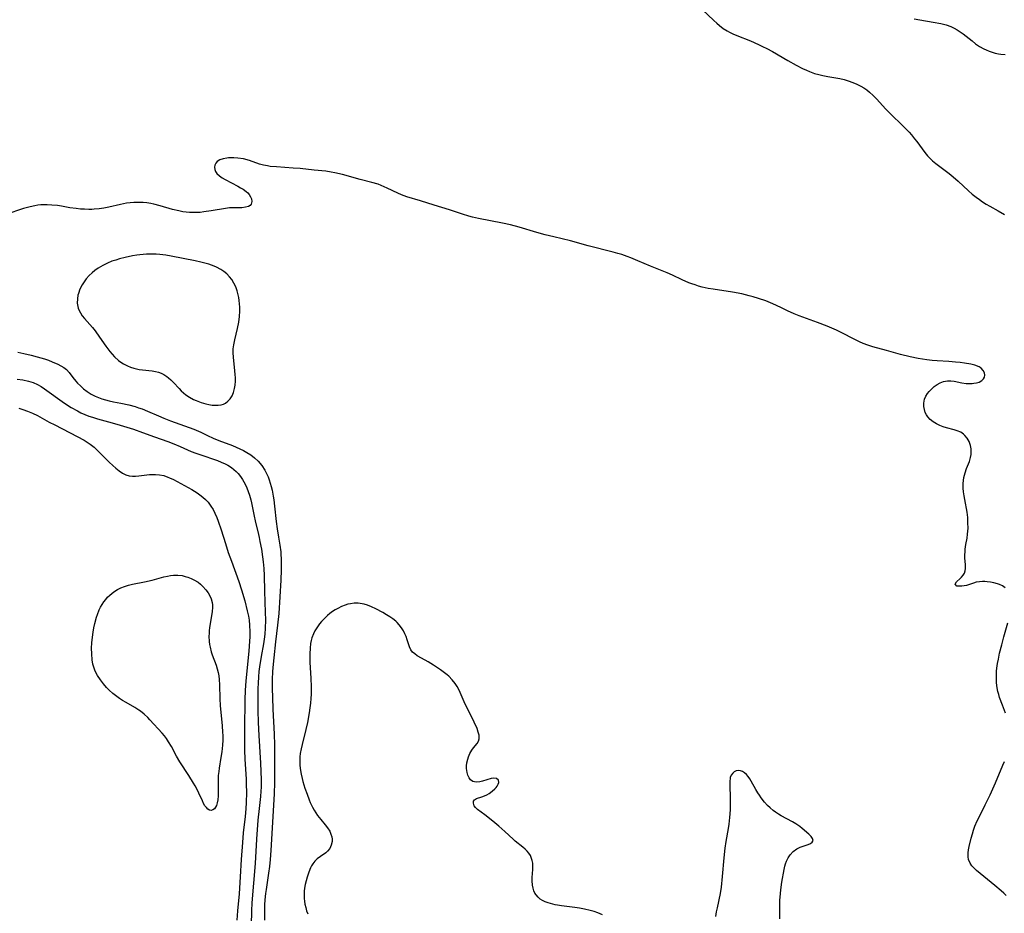
# Model space of a CAD drawing. Units: inches. Extents: x 2106208 to 2111728, y 255306 to 260704.
# Drawn here: x 2108061 to 2108233, y 255479 to 255635 of the extents above; entities that cross this region are included whole.
import ezdxf

# ---------------------------------------------------------------- set-up
doc = ezdxf.new("R2010")
doc.units = ezdxf.units.IN
doc.header["$MEASUREMENT"] = 0
doc.layers.add('c_16_T12S_R20E', color=92, linetype='Continuous')

msp = doc.modelspace()

# ---------------------------------------------------------------- linework, layer by layer
at = {"layer": 'c_16_T12S_R20E'}
for points in [[(2108180.43, 255637.18, 816), (2108182.47, 255635.26, 816), (2108182.97, 255634.8, 816), (2108183.48, 255634.36, 816), (2108184.12, 255633.87, 816), (2108184.78, 255633.43, 816), (2108185.18, 255633.21, 816), (2108185.82, 255632.9, 816), (2108186.48, 255632.61, 816), (2108188.86, 255631.66, 816), (2108190.29, 255631.05, 816), (2108191.01, 255630.71, 816), (2108191.73, 255630.35, 816), (2108192.74, 255629.81, 816), (2108195.45, 255628.23, 816), (2108196.9, 255627.42, 816), (2108198.02, 255626.84, 816), (2108198.7, 255626.52, 816), (2108199.26, 255626.29, 816), (2108200.13, 255625.98, 816), (2108200.84, 255625.77, 816), (2108201.56, 255625.59, 816), (2108202.47, 255625.41, 816), (2108204.53, 255625.06, 816), (2108205.32, 255624.89, 816), (2108206.01, 255624.69, 816), (2108206.85, 255624.39, 816), (2108207.55, 255624.08, 816), (2108208.24, 255623.72, 816), (2108208.75, 255623.42, 816), (2108209.26, 255623.07, 816), (2108209.76, 255622.69, 816), (2108210.4, 255622.1, 816), (2108210.96, 255621.54, 816), (2108212.64, 255619.7, 816), (2108213.28, 255619.04, 816), (2108215.75, 255616.63, 816), (2108216.69, 255615.66, 816), (2108217.09, 255615.21, 816), (2108217.66, 255614.52, 816), (2108218.06, 255614.01, 816), (2108219.45, 255612.13, 816), (2108219.93, 255611.55, 816), (2108220.35, 255611.1, 816), (2108220.81, 255610.66, 816), (2108221.39, 255610.17, 816), (2108223.71, 255608.41, 816), (2108224.42, 255607.84, 816), (2108225.31, 255607.06, 816), (2108227.11, 255605.37, 816), (2108227.77, 255604.8, 816), (2108228.46, 255604.26, 816), (2108229.01, 255603.86, 816), (2108229.59, 255603.48, 816), (2108230.23, 255603.07, 816), (2108230.82, 255602.73, 816), (2108232.33, 255601.88, 816), (2108233.4, 255601.26, 816)], [(2108217.57, 255635.56, 814), (2108218.59, 255635.35, 814), (2108220.91, 255634.98, 814), (2108222.26, 255634.72, 814), (2108223.19, 255634.47, 814), (2108224.03, 255634.17, 814), (2108224.6, 255633.91, 814), (2108225.15, 255633.62, 814), (2108225.67, 255633.28, 814), (2108226.17, 255632.92, 814), (2108227.73, 255631.66, 814), (2108228.36, 255631.17, 814), (2108229.05, 255630.71, 814), (2108229.77, 255630.3, 814), (2108230.19, 255630.1, 814), (2108230.71, 255629.89, 814), (2108231.26, 255629.7, 814), (2108231.8, 255629.55, 814), (2108232.36, 255629.43, 814), (2108232.75, 255629.36, 814), (2108233.52, 255629.27, 814)], [(2108227.03, 255546.28, 816), (2108227.02, 255547.21, 816), (2108226.97, 255548.1, 816), (2108226.85, 255549.05, 816), (2108226.45, 255551.29, 816), (2108226.34, 255551.95, 816), (2108226.25, 255552.62, 816), (2108226.19, 255553.27, 816), (2108226.19, 255554.09, 816), (2108226.23, 255554.62, 816), (2108226.3, 255555.13, 816), (2108226.51, 255555.93, 816), (2108226.78, 255556.7, 816), (2108227.26, 255557.96, 816), (2108227.46, 255558.65, 816), (2108227.56, 255559.15, 816), (2108227.6, 255559.65, 816), (2108227.59, 255560.14, 816), (2108227.47, 255560.77, 816), (2108227.2, 255561.46, 816), (2108226.86, 255562.05, 816), (2108226.49, 255562.49, 816), (2108226.24, 255562.73, 816), (2108225.76, 255563.07, 816), (2108225.15, 255563.34, 816), (2108224.6, 255563.51, 816), (2108223.28, 255563.84, 816), (2108222.67, 255564.03, 816), (2108222.06, 255564.25, 816), (2108221.49, 255564.52, 816), (2108220.9, 255564.87, 816), (2108220.41, 255565.28, 816), (2108219.99, 255565.75, 816), (2108219.74, 255566.14, 816), (2108219.54, 255566.55, 816), (2108219.37, 255567.07, 816), (2108219.28, 255567.6, 816), (2108219.26, 255568.16, 816), (2108219.4, 255568.87, 816), (2108219.62, 255569.38, 816), (2108219.92, 255569.86, 816), (2108220.19, 255570.2, 816), (2108220.48, 255570.52, 816), (2108220.79, 255570.81, 816), (2108221.11, 255571.08, 816), (2108221.61, 255571.42, 816), (2108222.13, 255571.71, 816), (2108222.73, 255571.96, 816), (2108223.4, 255572.09, 816), (2108224.04, 255572.08, 816), (2108224.57, 255572, 816), (2108225.95, 255571.74, 816), (2108226.7, 255571.64, 816), (2108227.23, 255571.61, 816), (2108227.74, 255571.62, 816), (2108228.05, 255571.65, 816), (2108228.52, 255571.73, 816), (2108228.95, 255571.87, 816), (2108229.46, 255572.16, 816), (2108229.72, 255572.41, 816), (2108229.9, 255572.7, 816), (2108229.98, 255573.07, 816), (2108229.93, 255573.46, 816), (2108229.69, 255573.92, 816), (2108229.31, 255574.3, 816), (2108228.95, 255574.52, 816), (2108228.23, 255574.81, 816), (2108227.5, 255575, 816), (2108226.4, 255575.19, 816), (2108225.62, 255575.28, 816), (2108224.82, 255575.36, 816), (2108223.64, 255575.45, 816), (2108221.6, 255575.57, 816), (2108220.76, 255575.63, 816), (2108219.83, 255575.74, 816), (2108219.06, 255575.86, 816), (2108218.29, 255576, 816), (2108216.89, 255576.29, 816), (2108215.16, 255576.72, 816), (2108212.72, 255577.38, 816), (2108210.32, 255578.06, 816), (2108209.48, 255578.33, 816), (2108208.66, 255578.64, 816), (2108207.99, 255578.93, 816), (2108203.94, 255580.95, 816), (2108202.35, 255581.66, 816), (2108200.66, 255582.33, 816), (2108197.44, 255583.49, 816), (2108196.57, 255583.83, 816), (2108195.36, 255584.37, 816), (2108194.19, 255584.94, 816), (2108192.78, 255585.6, 816), (2108191.58, 255586.09, 816), (2108190.32, 255586.54, 816), (2108189.35, 255586.83, 816), (2108188.68, 255587.01, 816), (2108187.38, 255587.31, 816), (2108185.71, 255587.62, 816), (2108182.32, 255588.14, 816), (2108181.47, 255588.29, 816), (2108180.41, 255588.53, 816), (2108179.76, 255588.7, 816), (2108179.17, 255588.89, 816), (2108178.58, 255589.09, 816), (2108178.09, 255589.28, 816), (2108176.9, 255589.81, 816), (2108175.23, 255590.61, 816), (2108174.28, 255591.03, 816), (2108171.33, 255592.21, 816), (2108169.14, 255593.14, 816), (2108167.91, 255593.64, 816), (2108167.28, 255593.88, 816), (2108166.34, 255594.21, 816), (2108165.65, 255594.42, 816), (2108164.8, 255594.66, 816), (2108160.44, 255595.76, 816), (2108157.36, 255596.6, 816), (2108154.43, 255597.3, 816), (2108152.89, 255597.69, 816), (2108151.44, 255598.09, 816), (2108148.33, 255599.02, 816), (2108146.82, 255599.42, 816), (2108145.38, 255599.74, 816), (2108141.18, 255600.54, 816), (2108140.13, 255600.76, 816), (2108139.52, 255600.92, 816), (2108138.37, 255601.27, 816), (2108136.14, 255602.04, 816), (2108133.43, 255602.86, 816), (2108131.06, 255603.62, 816), (2108128.63, 255604.36, 816), (2108128.15, 255604.53, 816), (2108127.68, 255604.7, 816), (2108127.04, 255604.98, 816), (2108125.21, 255605.87, 816), (2108124.69, 255606.11, 816), (2108124.15, 255606.33, 816), (2108123.59, 255606.53, 816), (2108122.52, 255606.85, 816), (2108120.46, 255607.4, 816), (2108117.35, 255608.26, 816), (2108116.03, 255608.56, 816), (2108115.36, 255608.69, 816), (2108114.45, 255608.81, 816), (2108112.37, 255609.01, 816), (2108109.91, 255609.28, 816), (2108108.71, 255609.38, 816), (2108105.81, 255609.57, 816), (2108104.69, 255609.68, 816), (2108104.18, 255609.75, 816), (2108103.51, 255609.89, 816), (2108102.83, 255610.09, 816), (2108101.05, 255610.72, 816), (2108099.99, 255610.99, 816), (2108099.01, 255611.13, 816), (2108098.29, 255611.18, 816), (2108097.37, 255611.16, 816), (2108097.07, 255611.13, 816), (2108096.44, 255611.01, 816), (2108095.88, 255610.83, 816), (2108095.37, 255610.52, 816), (2108095.14, 255610.26, 816), (2108094.97, 255609.9, 816), (2108094.91, 255609.51, 816), (2108094.97, 255609.11, 816), (2108095.11, 255608.75, 816), (2108095.33, 255608.45, 816), (2108095.81, 255607.99, 816), (2108096.28, 255607.67, 816), (2108096.81, 255607.37, 816), (2108099.03, 255606.2, 816), (2108099.5, 255605.94, 816), (2108099.94, 255605.67, 816), (2108100.47, 255605.28, 816), (2108100.75, 255605.01, 816), (2108100.99, 255604.73, 816), (2108101.22, 255604.36, 816), (2108101.38, 255603.99, 816), (2108101.46, 255603.52, 816), (2108101.36, 255603.08, 816), (2108101.16, 255602.84, 816), (2108100.87, 255602.65, 816), (2108100.38, 255602.5, 816), (2108099.68, 255602.42, 816), (2108098.39, 255602.43, 816), (2108097.56, 255602.4, 816), (2108096.84, 255602.31, 816), (2108094.35, 255601.88, 816), (2108093.07, 255601.69, 816), (2108092.43, 255601.62, 816), (2108091.56, 255601.57, 816), (2108091.04, 255601.57, 816), (2108090.51, 255601.59, 816), (2108089.93, 255601.65, 816), (2108089.36, 255601.73, 816), (2108088.68, 255601.86, 816), (2108087.58, 255602.13, 816), (2108085.39, 255602.74, 816), (2108084.26, 255603.03, 816), (2108083.74, 255603.14, 816), (2108083.07, 255603.26, 816), (2108082.39, 255603.34, 816), (2108081.75, 255603.37, 816), (2108080.79, 255603.36, 816), (2108080.15, 255603.3, 816), (2108079.51, 255603.21, 816), (2108078.45, 255603, 816), (2108076.37, 255602.52, 816), (2108075.5, 255602.36, 816), (2108074.67, 255602.24, 816), (2108073.83, 255602.16, 816), (2108073.4, 255602.14, 816), (2108072.9, 255602.13, 816), (2108072.15, 255602.15, 816), (2108071.4, 255602.2, 816), (2108070.65, 255602.27, 816), (2108069.57, 255602.43, 816), (2108068.07, 255602.69, 816), (2108067.38, 255602.79, 816), (2108066.39, 255602.89, 816), (2108065.55, 255602.93, 816), (2108065.01, 255602.94, 816), (2108064.46, 255602.91, 816), (2108063.94, 255602.86, 816), (2108063.42, 255602.78, 816), (2108062.6, 255602.6, 816), (2108061.44, 255602.28, 816), (2108058.35, 255601.23, 816)], [(2108060.45, 255577.09, 816), (2108061.5, 255576.87, 816), (2108062.79, 255576.57, 816), (2108063.82, 255576.3, 816), (2108065.11, 255575.92, 816), (2108065.8, 255575.69, 816), (2108066.46, 255575.44, 816), (2108067.42, 255575.03, 816), (2108068, 255574.74, 816), (2108068.52, 255574.41, 816), (2108068.97, 255574.04, 816), (2108069.42, 255573.54, 816), (2108070.08, 255572.66, 816), (2108070.61, 255572.01, 816), (2108070.89, 255571.7, 816), (2108071.41, 255571.19, 816), (2108071.97, 255570.7, 816), (2108072.62, 255570.2, 816), (2108073.32, 255569.75, 816), (2108074, 255569.4, 816), (2108074.58, 255569.16, 816), (2108075.19, 255568.95, 816), (2108075.8, 255568.76, 816), (2108076.45, 255568.6, 816), (2108077.23, 255568.42, 816), (2108078.5, 255568.16, 816), (2108079.91, 255567.85, 816), (2108081.01, 255567.56, 816), (2108081.62, 255567.37, 816), (2108082.22, 255567.16, 816), (2108083.15, 255566.79, 816), (2108085.07, 255565.93, 816), (2108086.04, 255565.52, 816), (2108087.19, 255565.08, 816), (2108090.45, 255563.93, 816), (2108091.3, 255563.6, 816), (2108092.5, 255563.06, 816), (2108093.67, 255562.49, 816), (2108094.66, 255562.04, 816), (2108095.7, 255561.61, 816), (2108098.09, 255560.73, 816), (2108098.74, 255560.47, 816), (2108099.38, 255560.19, 816), (2108100, 255559.89, 816), (2108100.61, 255559.54, 816), (2108101.28, 255559.09, 816), (2108101.92, 255558.59, 816), (2108102.55, 255557.99, 816), (2108103.2, 255557.23, 816), (2108103.74, 255556.4, 816), (2108104.04, 255555.84, 816), (2108104.31, 255555.26, 816), (2108104.52, 255554.71, 816), (2108104.7, 255554.14, 816), (2108104.87, 255553.53, 816), (2108105.02, 255552.9, 816), (2108105.21, 255551.86, 816), (2108105.3, 255551.23, 816), (2108105.43, 255550.14, 816), (2108105.73, 255547.4, 816), (2108105.89, 255546.12, 816), (2108106.11, 255544.69, 816), (2108106.36, 255543.28, 816), (2108106.52, 255542.11, 816), (2108106.56, 255541.62, 816), (2108106.6, 255540.87, 816), (2108106.61, 255540.11, 816), (2108106.6, 255538.97, 816), (2108106.53, 255537.11, 816), (2108106.37, 255534.21, 816), (2108106.17, 255531.27, 816), (2108105.97, 255529.26, 816), (2108105.61, 255526.31, 816), (2108105.3, 255523.53, 816), (2108105.19, 255522.41, 816), (2108105.1, 255521.15, 816), (2108105.05, 255519.7, 816), (2108105.03, 255518.16, 816), (2108105.06, 255516.56, 816), (2108105.14, 255514.54, 816), (2108105.37, 255510.12, 816), (2108105.42, 255508.29, 816), (2108105.45, 255501.65, 816), (2108105.4, 255499.68, 816), (2108104.8, 255489.73, 816), (2108104.68, 255488.18, 816), (2108104.55, 255486.93, 816), (2108104.4, 255485.79, 816), (2108103.96, 255482.94, 816), (2108103.86, 255482.24, 816), (2108103.76, 255481.12, 816), (2108103.71, 255480.2, 816), (2108103.69, 255479.28, 816), (2108103.69, 255477.52, 816)], [(2108060.32, 255572.38, 818), (2108061.31, 255572.23, 818), (2108062.33, 255572.01, 818), (2108063.11, 255571.77, 818), (2108063.86, 255571.45, 818), (2108064.53, 255571.07, 818), (2108065.09, 255570.7, 818), (2108068.62, 255568.19, 818), (2108069.79, 255567.43, 818), (2108070.88, 255566.81, 818), (2108071.5, 255566.49, 818), (2108072.19, 255566.18, 818), (2108072.89, 255565.91, 818), (2108073.5, 255565.69, 818), (2108074.38, 255565.43, 818), (2108076.36, 255564.9, 818), (2108077.8, 255564.48, 818), (2108080.71, 255563.58, 818), (2108082.31, 255563.05, 818), (2108084.4, 255562.27, 818), (2108086.75, 255561.42, 818), (2108087.79, 255561.03, 818), (2108088.92, 255560.57, 818), (2108090.85, 255559.72, 818), (2108091.63, 255559.41, 818), (2108092.34, 255559.15, 818), (2108095.42, 255558.09, 818), (2108096.1, 255557.81, 818), (2108096.77, 255557.52, 818), (2108097.23, 255557.28, 818), (2108097.92, 255556.86, 818), (2108098.32, 255556.56, 818), (2108098.72, 255556.2, 818), (2108099.09, 255555.81, 818), (2108099.49, 255555.31, 818), (2108099.85, 255554.77, 818), (2108100.28, 255553.98, 818), (2108100.58, 255553.35, 818), (2108100.83, 255552.69, 818), (2108101.06, 255552.02, 818), (2108101.29, 255551.2, 818), (2108101.4, 255550.71, 818), (2108101.86, 255548.33, 818), (2108102.03, 255547.56, 818), (2108102.64, 255545.13, 818), (2108102.75, 255544.62, 818), (2108102.89, 255543.93, 818), (2108103.13, 255542.56, 818), (2108103.33, 255541.25, 818), (2108103.44, 255540.37, 818), (2108103.56, 255539.17, 818), (2108103.61, 255537.98, 818), (2108103.68, 255535.21, 818), (2108103.82, 255531.48, 818), (2108103.84, 255530.17, 818), (2108103.79, 255528.69, 818), (2108103.72, 255527.76, 818), (2108103.66, 255527.2, 818), (2108103.48, 255525.98, 818), (2108103.08, 255523.73, 818), (2108102.8, 255521.96, 818), (2108102.71, 255521.14, 818), (2108102.62, 255520.17, 818), (2108102.56, 255519.1, 818), (2108102.53, 255518.16, 818), (2108102.52, 255516.64, 818), (2108102.54, 255514.3, 818), (2108102.59, 255512.17, 818), (2108102.68, 255509.92, 818), (2108102.96, 255505.03, 818), (2108103.07, 255502.16, 818), (2108103.08, 255500.84, 818), (2108103.05, 255500.13, 818), (2108102.97, 255499.24, 818), (2108102.72, 255497.12, 818), (2108102.54, 255495.06, 818), (2108102.29, 255491.72, 818), (2108102.03, 255487.47, 818), (2108101.48, 255480.56, 818), (2108101.39, 255479.16, 818), (2108101.32, 255476.66, 818)], [(2108060.63, 255567.27, 820), (2108061.32, 255567.07, 820), (2108062.16, 255566.78, 820), (2108063.03, 255566.41, 820), (2108063.87, 255565.99, 820), (2108065.94, 255564.85, 820), (2108066.9, 255564.35, 820), (2108070.85, 255562.34, 820), (2108072.06, 255561.67, 820), (2108072.58, 255561.34, 820), (2108073.09, 255560.99, 820), (2108073.79, 255560.44, 820), (2108074.41, 255559.87, 820), (2108076.44, 255557.85, 820), (2108077.07, 255557.26, 820), (2108077.62, 255556.76, 820), (2108078.19, 255556.31, 820), (2108078.76, 255555.92, 820), (2108079.35, 255555.61, 820), (2108079.93, 255555.43, 820), (2108080.55, 255555.36, 820), (2108081.09, 255555.36, 820), (2108081.64, 255555.41, 820), (2108083.03, 255555.59, 820), (2108083.54, 255555.64, 820), (2108084.06, 255555.68, 820), (2108084.58, 255555.68, 820), (2108085.29, 255555.62, 820), (2108086.01, 255555.47, 820), (2108086.72, 255555.22, 820), (2108087.01, 255555.1, 820), (2108087.71, 255554.76, 820), (2108089.66, 255553.71, 820), (2108090.92, 255553.01, 820), (2108091.88, 255552.42, 820), (2108092.34, 255552.1, 820), (2108092.87, 255551.7, 820), (2108093.36, 255551.26, 820), (2108093.81, 255550.79, 820), (2108094.3, 255550.14, 820), (2108094.67, 255549.54, 820), (2108095, 255548.91, 820), (2108095.33, 255548.13, 820), (2108095.57, 255547.51, 820), (2108096.1, 255545.94, 820), (2108096.84, 255543.55, 820), (2108097.34, 255541.98, 820), (2108097.87, 255540.47, 820), (2108099.2, 255536.88, 820), (2108099.66, 255535.46, 820), (2108100.22, 255533.51, 820), (2108100.66, 255531.79, 820), (2108100.86, 255530.83, 820), (2108100.97, 255530.12, 820), (2108101.06, 255529.25, 820), (2108101.11, 255528.07, 820), (2108101.09, 255527.18, 820), (2108101.06, 255526.46, 820), (2108100.91, 255524.67, 820), (2108100.56, 255521.24, 820), (2108100.4, 255519.44, 820), (2108100.3, 255517.88, 820), (2108100.25, 255516.15, 820), (2108100.17, 255511.11, 820), (2108100.16, 255508.9, 820), (2108100.16, 255507.35, 820), (2108100.21, 255505.75, 820), (2108100.44, 255502.24, 820), (2108100.49, 255501.35, 820), (2108100.52, 255499.89, 820), (2108100.48, 255498.18, 820), (2108100.42, 255497.05, 820), (2108100.3, 255495.71, 820), (2108099.97, 255492.85, 820), (2108099.8, 255491.15, 820), (2108099.62, 255488.17, 820), (2108099.4, 255485.15, 820), (2108099.22, 255482.18, 820), (2108098.96, 255479.15, 820), (2108098.85, 255477.55, 820)], [(2108233.52, 255535.81, 816), (2108233.08, 255536.12, 816), (2108232.57, 255536.37, 816), (2108232.19, 255536.5, 816), (2108231.55, 255536.68, 816), (2108230.97, 255536.78, 816), (2108230.38, 255536.86, 816), (2108229.97, 255536.89, 816), (2108229.57, 255536.9, 816), (2108229.01, 255536.86, 816), (2108228.48, 255536.76, 816), (2108227.98, 255536.62, 816), (2108227.12, 255536.32, 816), (2108226.75, 255536.22, 816), (2108226.37, 255536.13, 816), (2108225.94, 255536.07, 816), (2108225.46, 255536.06, 816), (2108225.08, 255536.11, 816), (2108224.78, 255536.41, 816), (2108225, 255536.86, 816), (2108225.67, 255537.46, 816), (2108225.9, 255537.69, 816), (2108226.17, 255538, 816), (2108226.38, 255538.35, 816), (2108226.52, 255538.75, 816), (2108226.59, 255539.19, 816), (2108226.59, 255539.52, 816), (2108226.57, 255539.87, 816), (2108226.49, 255540.99, 816), (2108226.48, 255541.58, 816), (2108226.5, 255542.12, 816), (2108226.54, 255542.6, 816), (2108226.66, 255543.42, 816), (2108226.85, 255544.51, 816), (2108226.95, 255545.21, 816), (2108227, 255545.74, 816), (2108227.03, 255546.28, 816)], [(2108162.96, 255478.47, 814), (2108162.11, 255478.84, 814), (2108161.46, 255479.07, 814), (2108160.79, 255479.25, 814), (2108159.78, 255479.47, 814), (2108158.93, 255479.62, 814), (2108158.09, 255479.74, 814), (2108155.76, 255480.04, 814), (2108155.07, 255480.14, 814), (2108154.66, 255480.23, 814), (2108153.83, 255480.44, 814), (2108153.42, 255480.56, 814), (2108152.88, 255480.76, 814), (2108152.44, 255480.97, 814), (2108152.03, 255481.22, 814), (2108151.65, 255481.56, 814), (2108151.32, 255481.95, 814), (2108151.1, 255482.29, 814), (2108150.92, 255482.66, 814), (2108150.76, 255483.16, 814), (2108150.65, 255483.68, 814), (2108150.59, 255484.46, 814), (2108150.6, 255485.03, 814), (2108150.7, 255486.39, 814), (2108150.73, 255486.95, 814), (2108150.71, 255487.53, 814), (2108150.62, 255488.01, 814), (2108150.46, 255488.51, 814), (2108150.29, 255488.87, 814), (2108150.03, 255489.27, 814), (2108149.72, 255489.65, 814), (2108149.37, 255489.99, 814), (2108148.99, 255490.32, 814), (2108147.65, 255491.39, 814), (2108147.25, 255491.73, 814), (2108145.81, 255493.08, 814), (2108144.79, 255494, 814), (2108144.08, 255494.6, 814), (2108142.83, 255495.6, 814), (2108142.3, 255496.01, 814), (2108141.03, 255496.96, 814), (2108140.68, 255497.27, 814), (2108140.47, 255497.57, 814), (2108140.31, 255498.03, 814), (2108140.35, 255498.38, 814), (2108140.52, 255498.65, 814), (2108140.87, 255498.86, 814), (2108141.79, 255499.15, 814), (2108142.26, 255499.33, 814), (2108142.67, 255499.53, 814), (2108143.06, 255499.76, 814), (2108143.61, 255500.14, 814), (2108144.08, 255500.54, 814), (2108144.31, 255500.79, 814), (2108144.49, 255501.04, 814), (2108144.65, 255501.37, 814), (2108144.74, 255501.68, 814), (2108144.71, 255502.05, 814), (2108144.37, 255502.37, 814), (2108143.85, 255502.44, 814), (2108143.4, 255502.36, 814), (2108141.91, 255501.93, 814), (2108141.43, 255501.81, 814), (2108140.81, 255501.75, 814), (2108140.21, 255501.86, 814), (2108139.82, 255502.13, 814), (2108139.54, 255502.5, 814), (2108139.33, 255502.95, 814), (2108139.19, 255503.45, 814), (2108139.12, 255504.1, 814), (2108139.12, 255504.59, 814), (2108139.17, 255505.09, 814), (2108139.31, 255505.74, 814), (2108139.45, 255506.19, 814), (2108139.7, 255506.78, 814), (2108140.01, 255507.32, 814), (2108140.32, 255507.75, 814), (2108140.94, 255508.53, 814), (2108141.18, 255508.94, 814), (2108141.3, 255509.32, 814), (2108141.34, 255509.68, 814), (2108141.31, 255509.96, 814), (2108141.16, 255510.52, 814), (2108140.94, 255511.11, 814), (2108140.43, 255512.27, 814), (2108139.85, 255513.49, 814), (2108138.88, 255515.41, 814), (2108138, 255517.44, 814), (2108137.74, 255517.99, 814), (2108137.45, 255518.52, 814), (2108137.12, 255519.02, 814), (2108136.59, 255519.69, 814), (2108135.99, 255520.29, 814), (2108135.73, 255520.52, 814), (2108135.02, 255521.06, 814), (2108134.52, 255521.41, 814), (2108133.3, 255522.23, 814), (2108132.83, 255522.52, 814), (2108132.37, 255522.8, 814), (2108131.2, 255523.44, 814), (2108130.45, 255523.89, 814), (2108130.02, 255524.21, 814), (2108129.65, 255524.54, 814), (2108129.36, 255524.92, 814), (2108129.09, 255525.47, 814), (2108128.71, 255526.69, 814), (2108128.52, 255527.25, 814), (2108128.3, 255527.76, 814), (2108128.03, 255528.27, 814), (2108127.69, 255528.81, 814), (2108127.29, 255529.33, 814), (2108126.97, 255529.69, 814), (2108126.69, 255529.96, 814), (2108126.18, 255530.36, 814), (2108125.65, 255530.73, 814), (2108125.08, 255531.09, 814), (2108124.41, 255531.47, 814), (2108123.19, 255532.11, 814), (2108122.46, 255532.47, 814), (2108121.72, 255532.77, 814), (2108121.15, 255532.94, 814), (2108120.79, 255533.01, 814), (2108120.11, 255533.08, 814), (2108119.42, 255533.08, 814), (2108118.74, 255533, 814), (2108118.32, 255532.91, 814), (2108117.85, 255532.77, 814), (2108117.18, 255532.51, 814), (2108116.52, 255532.19, 814), (2108116.06, 255531.93, 814), (2108115.62, 255531.65, 814), (2108115.15, 255531.3, 814), (2108114.71, 255530.93, 814), (2108114.08, 255530.3, 814), (2108113.7, 255529.89, 814), (2108113.35, 255529.47, 814), (2108112.83, 255528.76, 814), (2108112.52, 255528.25, 814), (2108112.26, 255527.71, 814), (2108112, 255527.04, 814), (2108111.86, 255526.56, 814), (2108111.76, 255526.06, 814), (2108111.66, 255525.19, 814), (2108111.61, 255524.24, 814), (2108111.62, 255523.44, 814), (2108111.64, 255522.68, 814), (2108111.8, 255519.95, 814), (2108111.85, 255518.44, 814), (2108111.84, 255517.17, 814), (2108111.8, 255516.38, 814), (2108111.74, 255515.59, 814), (2108111.64, 255514.75, 814), (2108111.52, 255513.91, 814), (2108111.22, 255512.21, 814), (2108110.94, 255510.94, 814), (2108110.28, 255508.33, 814), (2108110.1, 255507.55, 814), (2108109.96, 255506.77, 814), (2108109.89, 255506.14, 814), (2108109.86, 255505.38, 814), (2108109.89, 255504.77, 814), (2108109.95, 255504.15, 814), (2108110.11, 255503.13, 814), (2108110.28, 255502.38, 814), (2108110.43, 255501.82, 814), (2108110.77, 255500.7, 814), (2108111.14, 255499.61, 814), (2108111.52, 255498.64, 814), (2108111.71, 255498.19, 814), (2108112.08, 255497.37, 814), (2108112.38, 255496.81, 814), (2108112.67, 255496.34, 814), (2108112.98, 255495.89, 814), (2108113.53, 255495.19, 814), (2108114.31, 255494.27, 814), (2108114.74, 255493.7, 814), (2108115.11, 255493.11, 814), (2108115.33, 255492.63, 814), (2108115.48, 255492.14, 814), (2108115.54, 255491.74, 814), (2108115.54, 255491.35, 814), (2108115.39, 255490.68, 814), (2108115.11, 255490.11, 814), (2108114.71, 255489.62, 814), (2108114.41, 255489.35, 814), (2108113.49, 255488.72, 814), (2108112.94, 255488.3, 814), (2108112.52, 255487.9, 814), (2108112.16, 255487.43, 814), (2108111.95, 255487.08, 814), (2108111.77, 255486.71, 814), (2108111.47, 255485.95, 814), (2108111.18, 255485.07, 814), (2108111, 255484.42, 814), (2108110.83, 255483.76, 814), (2108110.72, 255483.16, 814), (2108110.65, 255482.63, 814), (2108110.61, 255482.09, 814), (2108110.63, 255481.36, 814), (2108110.69, 255480.84, 814), (2108110.78, 255480.32, 814), (2108110.91, 255479.76, 814), (2108111.07, 255479.2, 814), (2108111.26, 255478.66, 814)], [(2108233.57, 255513.84, 816), (2108233.05, 255515.21, 816), (2108232.57, 255516.58, 816), (2108232.41, 255517.1, 816), (2108232.27, 255517.63, 816), (2108232.14, 255518.27, 816), (2108232.04, 255519.13, 816), (2108232, 255519.81, 816), (2108232.01, 255520.5, 816), (2108232.04, 255521.17, 816), (2108232.1, 255521.74, 816), (2108232.21, 255522.52, 816), (2108232.34, 255523.3, 816), (2108232.56, 255524.36, 816), (2108232.94, 255525.83, 816), (2108233.31, 255527.19, 816), (2108234.02, 255529.65, 816)], [(2108233.72, 255481.86, 816), (2108233.28, 255482.28, 816), (2108232.83, 255482.69, 816), (2108231.75, 255483.6, 816), (2108228.52, 255486.23, 816), (2108228.03, 255486.69, 816), (2108227.69, 255487.08, 816), (2108227.41, 255487.5, 816), (2108227.13, 255488.2, 816), (2108227.05, 255488.65, 816), (2108227.04, 255489.32, 816), (2108227.11, 255489.87, 816), (2108227.22, 255490.44, 816), (2108227.59, 255491.93, 816), (2108227.8, 255492.68, 816), (2108228, 255493.34, 816), (2108228.24, 255494, 816), (2108228.64, 255494.96, 816), (2108228.95, 255495.59, 816), (2108230.05, 255497.76, 816), (2108230.88, 255499.52, 816), (2108231.82, 255501.63, 816), (2108233.12, 255504.7, 816), (2108233.42, 255505.36, 816)], [(2108194.03, 255477.75, 814), (2108194.02, 255479.64, 814), (2108194.05, 255481, 814), (2108194.14, 255482.22, 814), (2108194.21, 255482.85, 814), (2108194.41, 255484.19, 814), (2108194.8, 255486.43, 814), (2108194.91, 255486.98, 814), (2108195.03, 255487.44, 814), (2108195.19, 255487.88, 814), (2108195.47, 255488.48, 814), (2108195.83, 255489.01, 814), (2108196.36, 255489.58, 814), (2108197.04, 255490.06, 814), (2108197.58, 255490.31, 814), (2108198.97, 255490.78, 814), (2108199.4, 255490.97, 814), (2108199.72, 255491.22, 814), (2108199.86, 255491.5, 814), (2108199.78, 255491.83, 814), (2108199.51, 255492.19, 814), (2108199.12, 255492.59, 814), (2108197.96, 255493.58, 814), (2108197.52, 255493.93, 814), (2108196.85, 255494.41, 814), (2108196.24, 255494.78, 814), (2108194.26, 255495.84, 814), (2108193.78, 255496.12, 814), (2108193.3, 255496.44, 814), (2108192.84, 255496.79, 814), (2108192.34, 255497.21, 814), (2108191.87, 255497.66, 814), (2108191.37, 255498.21, 814), (2108190.74, 255499.01, 814), (2108190.44, 255499.43, 814), (2108190.16, 255499.86, 814), (2108189.81, 255500.46, 814), (2108189, 255501.93, 814), (2108188.76, 255502.33, 814), (2108188.5, 255502.7, 814), (2108188.18, 255503.06, 814), (2108187.84, 255503.36, 814), (2108187.49, 255503.59, 814), (2108187.13, 255503.73, 814), (2108186.73, 255503.77, 814), (2108186.35, 255503.69, 814), (2108186.04, 255503.55, 814), (2108185.77, 255503.33, 814), (2108185.48, 255502.94, 814), (2108185.33, 255502.53, 814), (2108185.24, 255501.74, 814), (2108185.24, 255500.98, 814), (2108185.32, 255499.17, 814), (2108185.34, 255498.01, 814), (2108185.31, 255496.87, 814), (2108185.21, 255495.52, 814), (2108185.08, 255494.36, 814), (2108184.96, 255493.59, 814), (2108184.57, 255491.33, 814), (2108184.41, 255490.17, 814), (2108184.24, 255488.45, 814), (2108183.95, 255485.21, 814), (2108183.73, 255483.34, 814), (2108183.55, 255482.23, 814), (2108183.02, 255479.72, 814), (2108182.88, 255478.98, 814), (2108182.78, 255478.19, 814)]]:
    msp.add_polyline3d(points, dxfattribs=at)
for points in [[(2108096.11, 255567.89, 814), (2108096.48, 255568.01, 814), (2108096.82, 255568.16, 814), (2108097.26, 255568.49, 814), (2108097.64, 255568.9, 814), (2108098, 255569.48, 814), (2108098.22, 255570.01, 814), (2108098.42, 255570.72, 814), (2108098.52, 255571.35, 814), (2108098.57, 255572.01, 814), (2108098.57, 255572.6, 814), (2108098.54, 255573.2, 814), (2108098.5, 255573.82, 814), (2108098.24, 255576.24, 814), (2108098.2, 255576.97, 814), (2108098.21, 255577.7, 814), (2108098.29, 255578.37, 814), (2108098.46, 255579.26, 814), (2108098.94, 255581.28, 814), (2108099.16, 255582.39, 814), (2108099.3, 255583.37, 814), (2108099.36, 255584.27, 814), (2108099.36, 255585, 814), (2108099.32, 255585.59, 814), (2108099.25, 255586.18, 814), (2108099.17, 255586.68, 814), (2108099.07, 255587.17, 814), (2108098.88, 255587.87, 814), (2108098.63, 255588.55, 814), (2108098.32, 255589.22, 814), (2108097.94, 255589.84, 814), (2108097.55, 255590.34, 814), (2108097.07, 255590.83, 814), (2108096.57, 255591.24, 814), (2108096.02, 255591.61, 814), (2108095.27, 255592.01, 814), (2108094.84, 255592.2, 814), (2108094.39, 255592.38, 814), (2108093.95, 255592.53, 814), (2108093.25, 255592.73, 814), (2108092.52, 255592.91, 814), (2108091.53, 255593.12, 814), (2108087.31, 255593.94, 814), (2108086.37, 255594.11, 814), (2108085.35, 255594.24, 814), (2108084.68, 255594.3, 814), (2108083.6, 255594.31, 814), (2108082.97, 255594.29, 814), (2108081.83, 255594.19, 814), (2108081.31, 255594.11, 814), (2108080.53, 255593.98, 814), (2108079.27, 255593.7, 814), (2108078.27, 255593.45, 814), (2108077.6, 255593.26, 814), (2108076.94, 255593.04, 814), (2108076.16, 255592.73, 814), (2108075.31, 255592.32, 814), (2108074.5, 255591.84, 814), (2108073.96, 255591.45, 814), (2108073.45, 255591.03, 814), (2108072.93, 255590.54, 814), (2108072.4, 255589.94, 814), (2108072.04, 255589.43, 814), (2108071.71, 255588.91, 814), (2108071.33, 255588.16, 814), (2108071.05, 255587.39, 814), (2108070.98, 255587.1, 814), (2108070.87, 255586.44, 814), (2108070.86, 255585.67, 814), (2108071.03, 255584.8, 814), (2108071.18, 255584.42, 814), (2108071.4, 255584, 814), (2108071.74, 255583.49, 814), (2108072.14, 255582.99, 814), (2108073.51, 255581.42, 814), (2108073.99, 255580.83, 814), (2108074.78, 255579.75, 814), (2108075.88, 255578.15, 814), (2108076.56, 255577.23, 814), (2108076.97, 255576.73, 814), (2108077.41, 255576.26, 814), (2108078.06, 255575.67, 814), (2108078.5, 255575.34, 814), (2108078.96, 255575.04, 814), (2108079.65, 255574.69, 814), (2108080.21, 255574.47, 814), (2108080.79, 255574.3, 814), (2108081.71, 255574.09, 814), (2108082.3, 255574, 814), (2108084, 255573.81, 814), (2108084.57, 255573.72, 814), (2108085.08, 255573.59, 814), (2108085.57, 255573.41, 814), (2108086.05, 255573.17, 814), (2108086.54, 255572.86, 814), (2108086.84, 255572.63, 814), (2108087.28, 255572.23, 814), (2108087.72, 255571.79, 814), (2108088.73, 255570.72, 814), (2108089.09, 255570.35, 814), (2108089.47, 255569.99, 814), (2108089.89, 255569.65, 814), (2108090.55, 255569.2, 814), (2108091.26, 255568.82, 814), (2108091.71, 255568.61, 814), (2108092.57, 255568.29, 814), (2108093.41, 255568.04, 814), (2108093.95, 255567.92, 814), (2108094.48, 255567.83, 814), (2108095.02, 255567.79, 814), (2108095.54, 255567.81, 814)], [(2108095.24, 255497.63, 822), (2108095.09, 255497.32, 822), (2108094.91, 255497.06, 822), (2108094.65, 255496.85, 822), (2108094.36, 255496.76, 822), (2108094.05, 255496.81, 822), (2108093.74, 255497, 822), (2108093.49, 255497.26, 822), (2108093.25, 255497.59, 822), (2108093.01, 255497.99, 822), (2108092.79, 255498.43, 822), (2108092.15, 255499.82, 822), (2108091.8, 255500.56, 822), (2108091.53, 255501.06, 822), (2108091.24, 255501.56, 822), (2108090.39, 255502.92, 822), (2108088.81, 255505.32, 822), (2108088.26, 255506.26, 822), (2108087.35, 255507.98, 822), (2108086.87, 255508.82, 822), (2108086.53, 255509.36, 822), (2108086.15, 255509.86, 822), (2108085.77, 255510.31, 822), (2108083.6, 255512.65, 822), (2108083.22, 255513.05, 822), (2108082.6, 255513.64, 822), (2108081.93, 255514.18, 822), (2108081.67, 255514.36, 822), (2108080.96, 255514.82, 822), (2108079.41, 255515.7, 822), (2108078.79, 255516.07, 822), (2108078.27, 255516.4, 822), (2108077.77, 255516.76, 822), (2108077.1, 255517.29, 822), (2108076.47, 255517.86, 822), (2108075.99, 255518.34, 822), (2108075.43, 255518.98, 822), (2108074.91, 255519.65, 822), (2108074.4, 255520.41, 822), (2108073.99, 255521.2, 822), (2108073.79, 255521.71, 822), (2108073.6, 255522.41, 822), (2108073.48, 255523.15, 822), (2108073.39, 255524.22, 822), (2108073.38, 255525.24, 822), (2108073.41, 255526.18, 822), (2108073.5, 255527.12, 822), (2108073.63, 255528.04, 822), (2108073.77, 255528.79, 822), (2108073.94, 255529.54, 822), (2108074.25, 255530.66, 822), (2108074.4, 255531.12, 822), (2108074.72, 255531.94, 822), (2108074.95, 255532.43, 822), (2108075.21, 255532.89, 822), (2108075.51, 255533.34, 822), (2108075.84, 255533.77, 822), (2108076.18, 255534.15, 822), (2108076.55, 255534.5, 822), (2108076.91, 255534.81, 822), (2108077.29, 255535.1, 822), (2108077.89, 255535.48, 822), (2108078.52, 255535.81, 822), (2108079.11, 255536.05, 822), (2108079.84, 255536.28, 822), (2108080.53, 255536.44, 822), (2108082.66, 255536.83, 822), (2108084.01, 255537.16, 822), (2108086.01, 255537.7, 822), (2108086.66, 255537.85, 822), (2108087.19, 255537.94, 822), (2108087.72, 255537.99, 822), (2108088.51, 255538.01, 822), (2108089.25, 255537.93, 822), (2108089.76, 255537.81, 822), (2108090.27, 255537.66, 822), (2108090.8, 255537.46, 822), (2108091.3, 255537.21, 822), (2108092.03, 255536.76, 822), (2108092.48, 255536.42, 822), (2108092.9, 255536.04, 822), (2108093.42, 255535.47, 822), (2108093.82, 255534.92, 822), (2108094.11, 255534.4, 822), (2108094.33, 255533.85, 822), (2108094.49, 255533.22, 822), (2108094.54, 255532.79, 822), (2108094.56, 255532.36, 822), (2108094.5, 255531.65, 822), (2108094.13, 255529.47, 822), (2108094.05, 255528.87, 822), (2108093.99, 255528.26, 822), (2108093.96, 255527.78, 822), (2108093.95, 255527.3, 822), (2108094, 255526.38, 822), (2108094.05, 255525.88, 822), (2108094.14, 255525.4, 822), (2108094.34, 255524.57, 822), (2108094.5, 255524.07, 822), (2108095.22, 255522.24, 822), (2108095.41, 255521.62, 822), (2108095.56, 255520.98, 822), (2108095.67, 255520.35, 822), (2108095.74, 255519.72, 822), (2108095.8, 255518.79, 822), (2108095.87, 255516.32, 822), (2108095.92, 255515.18, 822), (2108096.27, 255511.6, 822), (2108096.34, 255510.49, 822), (2108096.36, 255509.89, 822), (2108096.36, 255509.09, 822), (2108096.31, 255508.21, 822), (2108096.26, 255507.61, 822), (2108096.2, 255507.02, 822), (2108096.05, 255506.06, 822), (2108095.73, 255504.19, 822), (2108095.65, 255503.59, 822), (2108095.58, 255502.87, 822), (2108095.55, 255502.32, 822), (2108095.56, 255499.94, 822), (2108095.54, 255499.31, 822), (2108095.48, 255498.65, 822), (2108095.39, 255498.11, 822)]]:
    msp.add_polyline3d(points, close=True, dxfattribs=at)

doc.saveas('drawing.dxf')
